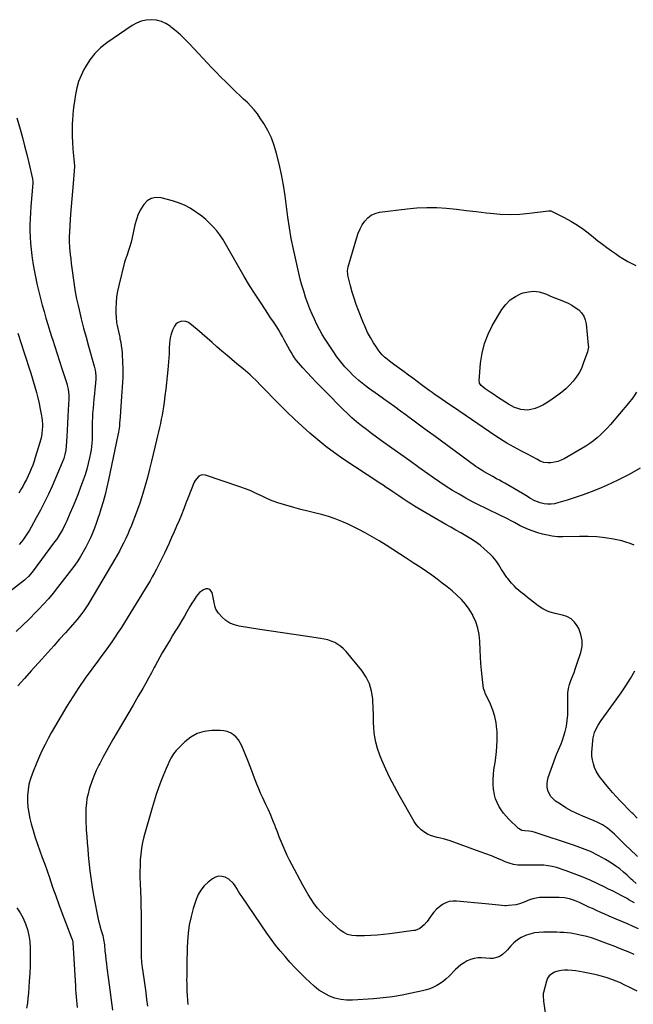
# Model space of a CAD drawing. Units: inches. Extents: x 1911225 to 1916582, y 464193 to 469641.
# Drawn here: x 1914262 to 1914767, y 465452 to 466261 of the extents above; entities that cross this region are included whole.
import ezdxf

# ---------------------------------------------------------------- set-up
doc = ezdxf.new("R2010")
doc.units = ezdxf.units.IN
doc.header["$MEASUREMENT"] = 0
doc.layers.add('7', color=7, linetype='Continuous')
doc.layers.add('8', color=7, linetype='Continuous')

msp = doc.modelspace()

# ---------------------------------------------------------------- linework, layer by layer
at = {"layer": '7', "color": 18}
for points in [[(1914259.76, 466180.79, 2052), (1914262.4, 466171.4, 2052), (1914264.3, 466164.5, 2052), (1914266.14, 466157.58, 2052), (1914267.89, 466150.64, 2052), (1914269.58, 466143.68, 2052), (1914272.67, 466130.64, 2052), (1914272.94, 466128.35, 2052), (1914272.92, 466127.43, 2052), (1914272.89, 466126.96, 2052), (1914271.26, 466107.82, 2052), (1914270.91, 466102.78, 2052), (1914270.64, 466097.73, 2052), (1914270.52, 466092.68, 2052), (1914270.49, 466087.63, 2052), (1914270.63, 466082.58, 2052), (1914270.91, 466077.54, 2052), (1914271.39, 466072.52, 2052), (1914272, 466067.5, 2052), (1914272.32, 466065.26, 2052), (1914273.19, 466059.69, 2052), (1914274.16, 466054.13, 2052), (1914275.28, 466048.61, 2052), (1914276.5, 466043.1, 2052), (1914276.53, 466042.98, 2052), (1914277.84, 466037.56, 2052), (1914279.2, 466032.15, 2052), (1914280.62, 466026.75, 2052), (1914282.08, 466021.37, 2052), (1914283.6, 466016, 2052), (1914285.17, 466010.64, 2052), (1914286.78, 466005.3, 2052), (1914288.44, 465999.98, 2052), (1914288.9, 465998.55, 2052), (1914290.82, 465992.52, 2052), (1914292.76, 465986.49, 2052), (1914294.73, 465980.47, 2052), (1914296.71, 465974.46, 2052), (1914300.73, 465962.31, 2052), (1914301.2, 465960.75, 2052), (1914301.91, 465957.56, 2052), (1914302.4, 465952.69, 2052), (1914302.39, 465949.42, 2052), (1914301.99, 465940.48, 2052), (1914301.72, 465934.95, 2052), (1914301.44, 465929.43, 2052), (1914301.12, 465923.9, 2052), (1914300.78, 465918.38, 2052), (1914300.3, 465910.87, 2052), (1914299.93, 465907.36, 2052), (1914299.28, 465903.89, 2052), (1914298.33, 465900.49, 2052), (1914297.07, 465897.2, 2052), (1914288.64, 465877.89, 2052), (1914285.62, 465871.24, 2052), (1914282.49, 465864.65, 2052), (1914279.17, 465858.15, 2052), (1914275.73, 465851.71, 2052), (1914271.46, 465843.98, 2052), (1914270.02, 465841.48, 2052), (1914268.51, 465839.03, 2052), (1914266.9, 465836.63, 2052), (1914265.23, 465834.28, 2052), (1914263.46, 465832.01, 2052), (1914261.62, 465829.78, 2052)], [(1914767.36, 465829.16, 2048), (1914764.04, 465830.66, 2048), (1914760.59, 465831.8, 2048), (1914757.04, 465832.71, 2048), (1914750.43, 465834.03, 2048), (1914743.48, 465835.18, 2048), (1914736.51, 465836.01, 2048), (1914729.5, 465836.36, 2048), (1914722.46, 465836.4, 2048), (1914708.55, 465836, 2048), (1914704.17, 465836.1, 2048), (1914699.81, 465836.65, 2048), (1914696, 465837.34, 2048), (1914691.97, 465838.22, 2048), (1914688, 465839.29, 2048), (1914684.13, 465840.66, 2048), (1914680.31, 465842.23, 2048), (1914673.68, 465845.26, 2048), (1914672.26, 465845.94, 2048), (1914668.81, 465847.83, 2048), (1914665.71, 465849.52, 2048), (1914663.8, 465850.54, 2048), (1914659.95, 465852.5, 2048), (1914658, 465853.44, 2048), (1914645.5, 465859.4, 2048), (1914639.9, 465862.15, 2048), (1914634.34, 465865, 2048), (1914628.85, 465867.98, 2048), (1914623.41, 465871.06, 2048), (1914618.06, 465874.28, 2048), (1914612.77, 465877.59, 2048), (1914607.56, 465881.04, 2048), (1914602.42, 465884.59, 2048), (1914597.75, 465887.91, 2048), (1914590.32, 465893.19, 2048), (1914582.89, 465898.47, 2048), (1914575.46, 465903.76, 2048), (1914568.03, 465909.05, 2048), (1914559.52, 465915.11, 2048), (1914555.36, 465918.13, 2048), (1914551.23, 465921.18, 2048), (1914547.14, 465924.3, 2048), (1914543.09, 465927.47, 2048), (1914539.12, 465930.73, 2048), (1914535.24, 465934.08, 2048), (1914531.47, 465937.57, 2048), (1914527.79, 465941.16, 2048), (1914513.45, 465955.62, 2048), (1914509.68, 465959.46, 2048), (1914505.94, 465963.32, 2048), (1914502.24, 465967.22, 2048), (1914498.56, 465971.14, 2048), (1914494.9, 465975.08, 2048), (1914493.12, 465977.08, 2048), (1914491.38, 465979.13, 2048), (1914489.74, 465981.24, 2048), (1914488.14, 465983.4, 2048), (1914486.63, 465985.62, 2048), (1914485.19, 465987.88, 2048), (1914483.84, 465990.19, 2048), (1914482.54, 465992.54, 2048), (1914479.57, 465998.23, 2048), (1914478.12, 466000.89, 2048), (1914476.63, 466003.53, 2048), (1914475.05, 466006.12, 2048), (1914473.43, 466008.69, 2048), (1914471.76, 466011.23, 2048), (1914470.09, 466013.76, 2048), (1914468.42, 466016.29, 2048), (1914466.74, 466018.82, 2048), (1914460.48, 466028.24, 2048), (1914455.74, 466035.53, 2048), (1914451.11, 466042.88, 2048), (1914446.64, 466050.32, 2048), (1914442.28, 466057.84, 2048), (1914431.35, 466077.11, 2048), (1914429.1, 466080.79, 2048), (1914426.68, 466084.36, 2048), (1914424.03, 466087.76, 2048), (1914421.22, 466091.04, 2048), (1914418.19, 466094.12, 2048), (1914415.04, 466097.06, 2048), (1914411.71, 466099.79, 2048), (1914408.25, 466102.38, 2048), (1914406.63, 466103.51, 2048), (1914402.15, 466106.29, 2048), (1914397.51, 466108.75, 2048), (1914392.65, 466110.72, 2048), (1914387.63, 466112.35, 2048), (1914378.25, 466114.86, 2048), (1914374.09, 466115.13, 2048), (1914370.27, 466114.48, 2048), (1914366.97, 466112.47, 2048), (1914364, 466109.54, 2048), (1914361.64, 466105.56, 2048), (1914359.6, 466101.45, 2048), (1914358.04, 466097.13, 2048), (1914356.81, 466092.67, 2048), (1914354.25, 466080.79, 2048), (1914353.7, 466078.48, 2048), (1914352.41, 466073.92, 2048), (1914351.66, 466071.67, 2048), (1914350.38, 466068.06, 2048), (1914348.77, 466063.74, 2048), (1914348.26, 466061.97, 2048), (1914343.49, 466042.67, 2048), (1914342.53, 466038.06, 2048), (1914341.79, 466033.41, 2048), (1914341.39, 466028.73, 2048), (1914341.21, 466024.01, 2048), (1914341.21, 466019.43, 2048), (1914341.29, 466017, 2048), (1914341.78, 466012.16, 2048), (1914342.21, 466009.76, 2048), (1914343.22, 466004.99, 2048), (1914344.27, 466000.21, 2048), (1914344.53, 465999.05, 2048), (1914345.11, 465996.07, 2048), (1914345.61, 465993.08, 2048), (1914345.96, 465990.06, 2048), (1914346.22, 465987.04, 2048), (1914346.71, 465978.99, 2048), (1914346.87, 465975.05, 2048), (1914346.93, 465971.11, 2048), (1914346.83, 465967.17, 2048), (1914346.63, 465963.23, 2048), (1914346.35, 465959.3, 2048), (1914346.08, 465955.36, 2048), (1914345.81, 465951.42, 2048), (1914345.55, 465947.48, 2048), (1914345.01, 465939.38, 2048), (1914344.66, 465934.45, 2048), (1914344.25, 465929.53, 2048), (1914343.99, 465927.07, 2048), (1914343.27, 465922.19, 2048), (1914342.81, 465919.77, 2048), (1914335.15, 465882.87, 2048), (1914333.79, 465876.81, 2048), (1914332.32, 465870.79, 2048), (1914330.67, 465864.81, 2048), (1914328.9, 465858.86, 2048), (1914327.73, 465855.13, 2048), (1914326.4, 465851.09, 2048), (1914325, 465847.07, 2048), (1914323.49, 465843.09, 2048), (1914321.92, 465839.13, 2048), (1914320.21, 465835.23, 2048), (1914318.41, 465831.38, 2048), (1914316.46, 465827.6, 2048), (1914314.34, 465823.73, 2048), (1914312.1, 465820.02, 2048), (1914309.77, 465816.37, 2048), (1914307.29, 465812.82, 2048), (1914304.72, 465809.33, 2048), (1914293.25, 465794.48, 2048), (1914289.5, 465789.79, 2048), (1914285.64, 465785.17, 2048), (1914281.64, 465780.69, 2048), (1914277.53, 465776.3, 2048), (1914275.38, 465774.08, 2048), (1914270.06, 465768.71, 2048), (1914264.66, 465763.42, 2048), (1914259.13, 465758.27, 2048)], [(1914769.33, 465955.03, 2052), (1914766.12, 465950.49, 2052), (1914762.68, 465946.1, 2052), (1914747.85, 465928.58, 2052), (1914745.28, 465925.69, 2052), (1914742.62, 465922.87, 2052), (1914739.83, 465920.19, 2052), (1914736.96, 465917.59, 2052), (1914733.95, 465915.15, 2052), (1914730.86, 465912.83, 2052), (1914727.65, 465910.69, 2052), (1914724.35, 465908.66, 2052), (1914709.74, 465900.27, 2052), (1914707.16, 465899.02, 2052), (1914704.5, 465898.03, 2052), (1914701.72, 465897.42, 2052), (1914698.87, 465897.06, 2052), (1914696.39, 465896.92, 2052), (1914693.15, 465897.19, 2052), (1914690.1, 465898.32, 2052), (1914687.15, 465899.9, 2052), (1914684.21, 465901.49, 2052), (1914677.83, 465904.97, 2052), (1914674.77, 465906.63, 2052), (1914671.71, 465908.28, 2052), (1914668.64, 465909.93, 2052), (1914665.56, 465911.56, 2052), (1914662.52, 465913.24, 2052), (1914659.51, 465914.99, 2052), (1914656.57, 465916.84, 2052), (1914653.66, 465918.75, 2052), (1914623.03, 465939.68, 2052), (1914619.45, 465942.13, 2052), (1914615.88, 465944.59, 2052), (1914612.31, 465947.05, 2052), (1914608.74, 465949.52, 2052), (1914602.55, 465953.82, 2052), (1914601.14, 465954.8, 2052), (1914598.8, 465956.47, 2052), (1914592.57, 465961.13, 2052), (1914588.99, 465963.8, 2052), (1914585.4, 465966.45, 2052), (1914581.8, 465969.09, 2052), (1914578.2, 465971.72, 2052), (1914570.4, 465977.39, 2052), (1914568.28, 465978.97, 2052), (1914566.19, 465980.59, 2052), (1914564.15, 465982.27, 2052), (1914562.14, 465983.98, 2052), (1914560.23, 465985.8, 2052), (1914558.44, 465987.72, 2052), (1914556.82, 465989.78, 2052), (1914555.31, 465991.94, 2052), (1914552.89, 465995.75, 2052), (1914550.39, 465999.95, 2052), (1914548.06, 466004.24, 2052), (1914545.99, 466008.67, 2052), (1914544.1, 466013.18, 2052), (1914540.62, 466022.22, 2052), (1914538.8, 466027.24, 2052), (1914537.09, 466032.31, 2052), (1914535.57, 466037.43, 2052), (1914534.18, 466042.6, 2052), (1914532.01, 466051.27, 2052), (1914531.83, 466052.13, 2052), (1914531.66, 466054.75, 2052), (1914532.24, 466058.21, 2052), (1914539.24, 466082.24, 2052), (1914540.49, 466085.83, 2052), (1914541.96, 466089.31, 2052), (1914543.77, 466092.63, 2052), (1914545.82, 466095.83, 2052), (1914548.3, 466098.52, 2052), (1914551.08, 466100.69, 2052), (1914554.32, 466102.11, 2052), (1914557.85, 466103.02, 2052), (1914580.62, 466105.87, 2052), (1914588.73, 466106.61, 2052), (1914596.83, 466106.99, 2052), (1914604.95, 466106.83, 2052), (1914613.06, 466106.31, 2052), (1914621.18, 466105.48, 2052), (1914629.29, 466104.6, 2052), (1914637.4, 466103.65, 2052), (1914645.5, 466102.64, 2052), (1914649.15, 466102.17, 2052), (1914657.19, 466101.46, 2052), (1914665.22, 466101.16, 2052), (1914673.25, 466101.48, 2052), (1914681.28, 466102.22, 2052), (1914696.85, 466104.27, 2052), (1914698.08, 466104.3, 2052), (1914698.55, 466104.18, 2052), (1914698.78, 466104.09, 2052), (1914709.72, 466098.64, 2052), (1914715.3, 466095.63, 2052), (1914720.72, 466092.37, 2052), (1914725.9, 466088.76, 2052), (1914730.94, 466084.9, 2052), (1914733.96, 466082.42, 2052), (1914737.55, 466079.54, 2052), (1914741.19, 466076.71, 2052), (1914744.89, 466073.97, 2052), (1914748.63, 466071.29, 2052), (1914752.72, 466068.43, 2052), (1914754.46, 466067.24, 2052), (1914757.99, 466064.94, 2052), (1914762.16, 466062.44, 2052), (1914764.74, 466061.1, 2052), (1914768.67, 466059.19, 2052)], [(1914716, 466026.68, 2054), (1914718.9, 466024.78, 2054), (1914721.68, 466022.68, 2054), (1914724, 466020.23, 2054), (1914725.86, 466017.53, 2054), (1914727.06, 466014.48, 2054), (1914727.8, 466011.19, 2054), (1914729.61, 465993.81, 2054), (1914729.67, 465992.41, 2054), (1914729.3, 465989.64, 2054), (1914728.9, 465988.29, 2054), (1914725.5, 465978.56, 2054), (1914723.88, 465974.63, 2054), (1914721.97, 465970.87, 2054), (1914719.64, 465967.34, 2054), (1914717.04, 465963.98, 2054), (1914714.12, 465960.86, 2054), (1914711.07, 465957.88, 2054), (1914707.82, 465955.12, 2054), (1914704.43, 465952.5, 2054), (1914697.89, 465947.8, 2054), (1914695.08, 465945.97, 2054), (1914692.19, 465944.32, 2054), (1914689.16, 465942.94, 2054), (1914686.04, 465941.74, 2054), (1914684.94, 465941.37, 2054), (1914682.29, 465940.72, 2054), (1914679.62, 465940.37, 2054), (1914676.94, 465940.47, 2054), (1914674.24, 465940.87, 2054), (1914671.59, 465941.64, 2054), (1914669, 465942.57, 2054), (1914666.52, 465943.75, 2054), (1914664.11, 465945.11, 2054), (1914660.86, 465947.15, 2054), (1914657.83, 465949.08, 2054), (1914654.82, 465951.04, 2054), (1914651.84, 465953.03, 2054), (1914648.87, 465955.06, 2054), (1914644.78, 465957.88, 2054), (1914643.02, 465959.21, 2054), (1914641.38, 465960.68, 2054), (1914640.26, 465962.4, 2054), (1914640.03, 465963.38, 2054), (1914639.96, 465964.43, 2054), (1914641.03, 465979, 2054), (1914642.22, 465987.21, 2054), (1914644.13, 465995.18, 2054), (1914647.14, 466002.82, 2054), (1914650.88, 466010.22, 2054), (1914658.46, 466022.93, 2054), (1914661.66, 466027.21, 2054), (1914665.32, 466030.92, 2054), (1914669.67, 466033.8, 2054), (1914674.48, 466036.13, 2054), (1914676.06, 466036.69, 2054), (1914680.45, 466037.72, 2054), (1914684.81, 466038.1, 2054), (1914689.16, 466037.49, 2054), (1914693.48, 466036.23, 2054), (1914695.1, 466035.55, 2054), (1914698.61, 466034.1, 2054), (1914702.13, 466032.67, 2054), (1914705.66, 466031.27, 2054), (1914709.2, 466029.9, 2054), (1914709.73, 466029.69, 2054), (1914712.92, 466028.28, 2054), (1914716, 466026.68, 2054)], [(1914769.99, 465573.12, 2046), (1914763.48, 465579.39, 2046), (1914760.8, 465581.99, 2046), (1914758.11, 465584.59, 2046), (1914755.44, 465587.21, 2046), (1914752.78, 465589.84, 2046), (1914751.02, 465591.58, 2046), (1914747.32, 465594.92, 2046), (1914745.35, 465596.44, 2046), (1914741.2, 465599.21, 2046), (1914736.8, 465601.53, 2046), (1914734.52, 465602.53, 2046), (1914725.01, 465606.33, 2046), (1914720.23, 465608.43, 2046), (1914715.56, 465610.72, 2046), (1914711.05, 465613.31, 2046), (1914706.65, 465616.1, 2046), (1914702.68, 465618.79, 2046), (1914700.59, 465620.56, 2046), (1914698.79, 465622.55, 2046), (1914697.44, 465624.87, 2046), (1914696.39, 465627.4, 2046), (1914695.86, 465630.1, 2046), (1914695.68, 465632.8, 2046), (1914696.01, 465635.48, 2046), (1914696.69, 465638.15, 2046), (1914702.73, 465654.89, 2046), (1914703.55, 465657.09, 2046), (1914705.32, 465661.44, 2046), (1914707.19, 465665.74, 2046), (1914708.06, 465667.92, 2046), (1914709.52, 465672.37, 2046), (1914710.57, 465676, 2046), (1914711.15, 465678.22, 2046), (1914711.65, 465680.47, 2046), (1914712.32, 465685.02, 2046), (1914712.66, 465689.62, 2046), (1914712.73, 465691.93, 2046), (1914712.76, 465694.23, 2046), (1914712.71, 465704.42, 2046), (1914712.89, 465707.91, 2046), (1914713.35, 465711.35, 2046), (1914714.21, 465714.72, 2046), (1914715.33, 465718.03, 2046), (1914716.63, 465721.31, 2046), (1914717.89, 465724.61, 2046), (1914719.08, 465727.94, 2046), (1914720.24, 465731.27, 2046), (1914723.47, 465740.9, 2046), (1914724.47, 465745.96, 2046), (1914724.65, 465750.95, 2046), (1914723.58, 465755.82, 2046), (1914721.7, 465760.63, 2046), (1914720.48, 465762.84, 2046), (1914718.14, 465766, 2046), (1914715.4, 465768.62, 2046), (1914712.07, 465770.43, 2046), (1914708.35, 465771.7, 2046), (1914704.56, 465772.44, 2046), (1914702.4, 465772.93, 2046), (1914698.18, 465774.2, 2046), (1914696.11, 465774.99, 2046), (1914692.16, 465776.93, 2046), (1914688.49, 465779.38, 2046), (1914687.1, 465780.44, 2046), (1914684.65, 465782.32, 2046), (1914682.19, 465784.21, 2046), (1914679.74, 465786.1, 2046), (1914677.29, 465787.98, 2046), (1914675.15, 465789.64, 2046), (1914672.84, 465791.55, 2046), (1914670.62, 465793.55, 2046), (1914668.53, 465795.7, 2046), (1914666.54, 465797.95, 2046), (1914663.44, 465801.68, 2046), (1914662.71, 465802.6, 2046), (1914661.03, 465804.99, 2046), (1914660.07, 465806.38, 2046), (1914658.23, 465809.25, 2046), (1914655.97, 465813.19, 2046), (1914654.45, 465815.57, 2046), (1914652.8, 465817.84, 2046), (1914650.93, 465819.94, 2046), (1914648.93, 465821.92, 2046), (1914644.32, 465826.07, 2046), (1914640.71, 465829.1, 2046), (1914636.97, 465831.95, 2046), (1914633.05, 465834.54, 2046), (1914629.01, 465836.96, 2046), (1914624.87, 465839.26, 2046), (1914620.75, 465841.57, 2046), (1914616.64, 465843.91, 2046), (1914612.54, 465846.27, 2046), (1914589.46, 465859.64, 2046), (1914586.81, 465861.22, 2046), (1914584.18, 465862.84, 2046), (1914581.58, 465864.51, 2046), (1914579.01, 465866.22, 2046), (1914576.45, 465867.96, 2046), (1914573.9, 465869.69, 2046), (1914571.33, 465871.42, 2046), (1914568.76, 465873.14, 2046), (1914566.04, 465874.95, 2046), (1914563.42, 465876.7, 2046), (1914560.79, 465878.45, 2046), (1914558.17, 465880.2, 2046), (1914527.88, 465900.37, 2046), (1914520.82, 465905.28, 2046), (1914513.9, 465910.37, 2046), (1914507.19, 465915.74, 2046), (1914500.61, 465921.29, 2046), (1914494.22, 465927.04, 2046), (1914487.91, 465932.9, 2046), (1914481.74, 465938.9, 2046), (1914475.66, 465944.99, 2046), (1914460.14, 465960.93, 2046), (1914456.72, 465964.37, 2046), (1914453.22, 465967.73, 2046), (1914451.44, 465969.38, 2046), (1914447.8, 465972.58, 2046), (1914445.94, 465974.14, 2046), (1914440.63, 465978.5, 2046), (1914436.49, 465981.93, 2046), (1914432.38, 465985.4, 2046), (1914428.3, 465988.91, 2046), (1914424.25, 465992.44, 2046), (1914420.2, 465995.99, 2046), (1914416.13, 465999.52, 2046), (1914412.05, 466003.01, 2046), (1914407.94, 466006.49, 2046), (1914401.88, 466011.58, 2046), (1914400.31, 466012.58, 2046), (1914398.66, 466013.29, 2046), (1914395.02, 466013.49, 2046), (1914391.72, 466012.11, 2046), (1914390.47, 466010.87, 2046), (1914389.43, 466009.36, 2046), (1914387.8, 466006.02, 2046), (1914386.26, 466001.96, 2046), (1914385.79, 465999.85, 2046), (1914385.28, 465995.5, 2046), (1914385, 465991.11, 2046), (1914384.91, 465988.91, 2046), (1914384.84, 465986.64, 2046), (1914384.7, 465983.3, 2046), (1914384.51, 465979.97, 2046), (1914384.26, 465976.64, 2046), (1914383.96, 465973.32, 2046), (1914383.43, 465968.1, 2046), (1914382.85, 465962.76, 2046), (1914382.23, 465957.43, 2046), (1914381.53, 465952.11, 2046), (1914380.78, 465946.79, 2046), (1914380.23, 465943.09, 2046), (1914379.68, 465939.64, 2046), (1914379.09, 465936.19, 2046), (1914378.42, 465932.76, 2046), (1914377.71, 465929.34, 2046), (1914376.95, 465925.92, 2046), (1914376.18, 465922.51, 2046), (1914375.39, 465919.1, 2046), (1914374.59, 465915.7, 2046), (1914370.47, 465898.36, 2046), (1914368.82, 465891.65, 2046), (1914367.08, 465884.97, 2046), (1914365.22, 465878.32, 2046), (1914363.27, 465871.7, 2046), (1914362.43, 465868.92, 2046), (1914360.78, 465863.72, 2046), (1914359.03, 465858.56, 2046), (1914357.14, 465853.45, 2046), (1914355.16, 465848.37, 2046), (1914353.98, 465845.46, 2046), (1914352.48, 465841.88, 2046), (1914350.94, 465838.32, 2046), (1914349.32, 465834.79, 2046), (1914347.65, 465831.29, 2046), (1914345.9, 465827.82, 2046), (1914344.1, 465824.38, 2046), (1914342.22, 465820.98, 2046), (1914340.29, 465817.62, 2046), (1914319.74, 465782.81, 2046), (1914318.18, 465780.26, 2046), (1914316.56, 465777.76, 2046), (1914314.86, 465775.32, 2046), (1914313.09, 465772.91, 2046), (1914311.25, 465770.56, 2046), (1914309.38, 465768.23, 2046), (1914307.46, 465765.95, 2046), (1914305.5, 465763.7, 2046), (1914299.76, 465757.25, 2046), (1914294.89, 465751.8, 2046), (1914290.03, 465746.35, 2046), (1914285.15, 465740.91, 2046), (1914280.27, 465735.48, 2046), (1914271.61, 465725.86, 2046), (1914266.05, 465719.7, 2046), (1914260.5, 465713.54, 2046)], [(1914260.44, 466003.69, 2054), (1914263.62, 465994.17, 2054), (1914265.56, 465988.3, 2054), (1914267.46, 465982.42, 2054), (1914269.31, 465976.52, 2054), (1914271.14, 465970.61, 2054), (1914274.57, 465959.34, 2054), (1914275.86, 465954.85, 2054), (1914277.04, 465950.34, 2054), (1914278.06, 465945.79, 2054), (1914278.98, 465941.21, 2054), (1914279.99, 465935.73, 2054), (1914280.28, 465933.87, 2054), (1914280.51, 465932.01, 2054), (1914280.72, 465928.27, 2054), (1914280.7, 465926.35, 2054), (1914280.63, 465924.52, 2054), (1914280.25, 465920.87, 2054), (1914279.59, 465917.26, 2054), (1914279.14, 465915.48, 2054), (1914278.65, 465913.71, 2054), (1914274.84, 465901.28, 2054), (1914273.84, 465898.2, 2054), (1914272.78, 465895.15, 2054), (1914271.61, 465892.14, 2054), (1914270.38, 465889.15, 2054), (1914269.04, 465886.2, 2054), (1914267.64, 465883.29, 2054), (1914266.14, 465880.42, 2054), (1914264.58, 465877.59, 2054), (1914263.49, 465875.7, 2054), (1914261.28, 465871.99, 2054)], [(1914768.9, 465550.95, 2044), (1914766.19, 465553.35, 2044), (1914764.87, 465554.58, 2044), (1914761.59, 465557.71, 2044), (1914758.56, 465560.41, 2044), (1914755.43, 465562.98, 2044), (1914752.13, 465565.34, 2044), (1914748.73, 465567.56, 2044), (1914743.69, 465570.62, 2044), (1914737.59, 465574.04, 2044), (1914731.35, 465577.18, 2044), (1914724.92, 465579.88, 2044), (1914718.35, 465582.3, 2044), (1914685.13, 465593.23, 2044), (1914682.94, 465593.78, 2044), (1914680.69, 465593.98, 2044), (1914677.28, 465594.17, 2044), (1914675.01, 465594.56, 2044), (1914672.14, 465596.21, 2044), (1914664.26, 465603.85, 2044), (1914661.95, 465606.29, 2044), (1914659.79, 465608.86, 2044), (1914657.87, 465611.6, 2044), (1914656.1, 465614.46, 2044), (1914654.64, 465617.48, 2044), (1914653.41, 465620.57, 2044), (1914652.54, 465623.79, 2044), (1914651.91, 465627.08, 2044), (1914651.73, 465628.43, 2044), (1914651.38, 465632.45, 2044), (1914651.28, 465636.47, 2044), (1914651.53, 465640.48, 2044), (1914652.03, 465644.49, 2044), (1914653.05, 465650.55, 2044), (1914653.91, 465656.86, 2044), (1914654.5, 465663.17, 2044), (1914654.66, 465669.52, 2044), (1914654.55, 465675.88, 2044), (1914654.47, 465677.61, 2044), (1914653.87, 465683.03, 2044), (1914652.86, 465688.35, 2044), (1914651.22, 465693.51, 2044), (1914649.17, 465698.56, 2044), (1914644.87, 465707.55, 2044), (1914644.42, 465708.5, 2044), (1914643.41, 465711.46, 2044), (1914642.27, 465721.17, 2044), (1914641.71, 465726.55, 2044), (1914641.24, 465731.94, 2044), (1914640.91, 465737.34, 2044), (1914640.68, 465742.75, 2044), (1914640.45, 465750.14, 2044), (1914639.89, 465755.67, 2044), (1914638.84, 465761.07, 2044), (1914637.05, 465766.27, 2044), (1914634.75, 465771.34, 2044), (1914634.34, 465772.11, 2044), (1914631.65, 465776.51, 2044), (1914628.68, 465780.69, 2044), (1914625.28, 465784.53, 2044), (1914621.61, 465788.15, 2044), (1914617.66, 465791.54, 2044), (1914613.66, 465794.85, 2044), (1914609.56, 465798.05, 2044), (1914605.4, 465801.17, 2044), (1914605.2, 465801.32, 2044), (1914600.86, 465804.42, 2044), (1914596.5, 465807.48, 2044), (1914592.09, 465810.47, 2044), (1914587.65, 465813.42, 2044), (1914585.51, 465814.82, 2044), (1914579.97, 465818.43, 2044), (1914574.43, 465822.03, 2044), (1914568.89, 465825.63, 2044), (1914563.34, 465829.23, 2044), (1914563.3, 465829.25, 2044), (1914557.68, 465832.76, 2044), (1914551.98, 465836.13, 2044), (1914546.17, 465839.31, 2044), (1914540.28, 465842.36, 2044), (1914532.18, 465846.37, 2044), (1914526.85, 465848.79, 2044), (1914521.44, 465850.96, 2044), (1914515.89, 465852.77, 2044), (1914510.25, 465854.33, 2044), (1914504.56, 465855.73, 2044), (1914498.87, 465857.17, 2044), (1914493.2, 465858.67, 2044), (1914487.54, 465860.22, 2044), (1914478.94, 465862.61, 2044), (1914474.3, 465864.05, 2044), (1914469.74, 465865.68, 2044), (1914465.29, 465867.59, 2044), (1914460.92, 465869.68, 2044), (1914456.55, 465871.82, 2044), (1914452.13, 465873.82, 2044), (1914447.62, 465875.62, 2044), (1914443.06, 465877.28, 2044), (1914414.83, 465886.9, 2044), (1914411.93, 465887.14, 2044), (1914409.25, 465885.99, 2044), (1914406.24, 465882.48, 2044), (1914405.55, 465881.07, 2044), (1914400.65, 465868.46, 2044), (1914398.79, 465863.73, 2044), (1914396.91, 465859.01, 2044), (1914394.99, 465854.3, 2044), (1914393.06, 465849.61, 2044), (1914391.08, 465844.93, 2044), (1914389.06, 465840.26, 2044), (1914387, 465835.62, 2044), (1914384.91, 465830.99, 2044), (1914381.07, 465822.63, 2044), (1914379.52, 465819.33, 2044), (1914377.94, 465816.04, 2044), (1914376.3, 465812.79, 2044), (1914374.62, 465809.55, 2044), (1914372.89, 465806.34, 2044), (1914371.12, 465803.15, 2044), (1914369.28, 465800, 2044), (1914367.41, 465796.88, 2044), (1914348.2, 465765.57, 2044), (1914345.69, 465761.58, 2044), (1914343.14, 465757.62, 2044), (1914340.51, 465753.71, 2044), (1914337.83, 465749.84, 2044), (1914335.09, 465746, 2044), (1914332.34, 465742.18, 2044), (1914329.56, 465738.37, 2044), (1914326.76, 465734.58, 2044), (1914321.37, 465727.34, 2044), (1914315.98, 465719.87, 2044), (1914310.73, 465712.3, 2044), (1914305.69, 465704.59, 2044), (1914300.8, 465696.77, 2044), (1914296.07, 465688.98, 2044), (1914293.31, 465684.33, 2044), (1914290.59, 465679.65, 2044), (1914287.96, 465674.92, 2044), (1914285.38, 465670.16, 2044), (1914282.91, 465665.35, 2044), (1914280.54, 465660.49, 2044), (1914278.31, 465655.56, 2044), (1914276.19, 465650.58, 2044), (1914272.51, 465641.61, 2044), (1914270.95, 465637.14, 2044), (1914269.71, 465632.6, 2044), (1914268.96, 465627.95, 2044), (1914268.53, 465623.24, 2044), (1914268.56, 465618.49, 2044), (1914268.86, 465613.77, 2044), (1914269.56, 465609.09, 2044), (1914270.52, 465604.44, 2044), (1914271.61, 465600.13, 2044), (1914273.14, 465594.49, 2044), (1914274.79, 465588.88, 2044), (1914276.63, 465583.34, 2044), (1914278.59, 465577.83, 2044), (1914280.62, 465572.34, 2044), (1914282.62, 465566.85, 2044), (1914284.57, 465561.33, 2044), (1914286.49, 465555.81, 2044), (1914289.15, 465548.08, 2044), (1914291.69, 465540.81, 2044), (1914294.29, 465533.56, 2044), (1914296.97, 465526.33, 2044), (1914299.69, 465519.13, 2044), (1914304.95, 465505.49, 2044), (1914305.08, 465505.12, 2044), (1914305.62, 465502.83, 2044), (1914305.66, 465502.44, 2044), (1914307.84, 465466.52, 2044), (1914308.03, 465463.6, 2044), (1914308.25, 465460.68, 2044), (1914308.5, 465457.76, 2044), (1914308.78, 465454.85, 2044), (1914309.09, 465451.93, 2044), (1914309.41, 465449.03, 2044)], [(1914767.57, 465534.96, 2042), (1914766.06, 465535.89, 2042), (1914762.99, 465537.66, 2042), (1914761.43, 465538.51, 2042), (1914757.29, 465540.72, 2042), (1914753.64, 465542.65, 2042), (1914749.98, 465544.55, 2042), (1914746.31, 465546.41, 2042), (1914742.62, 465548.25, 2042), (1914737.42, 465550.8, 2042), (1914731.07, 465553.76, 2042), (1914724.64, 465556.54, 2042), (1914718.1, 465559.04, 2042), (1914711.48, 465561.36, 2042), (1914703.38, 465564.02, 2042), (1914700.01, 465564.94, 2042), (1914696.61, 465565.62, 2042), (1914693.16, 465565.97, 2042), (1914689.68, 465566.08, 2042), (1914686.17, 465566.03, 2042), (1914682.66, 465565.98, 2042), (1914679.15, 465565.94, 2042), (1914675.26, 465565.91, 2042), (1914671.62, 465566.12, 2042), (1914668.03, 465566.63, 2042), (1914664.54, 465567.6, 2042), (1914661.11, 465568.86, 2042), (1914658.92, 465569.83, 2042), (1914654.42, 465571.76, 2042), (1914649.9, 465573.63, 2042), (1914645.34, 465575.39, 2042), (1914640.75, 465577.1, 2042), (1914615.99, 465585.98, 2042), (1914613.34, 465586.86, 2042), (1914610.67, 465587.65, 2042), (1914607.97, 465588.32, 2042), (1914605.24, 465588.9, 2042), (1914602.55, 465589.58, 2042), (1914599.95, 465590.46, 2042), (1914597.48, 465591.64, 2042), (1914595.08, 465593.03, 2042), (1914592.23, 465595.17, 2042), (1914590.03, 465597.21, 2042), (1914588.14, 465599.53, 2042), (1914586.46, 465602.04, 2042), (1914574.05, 465623.67, 2042), (1914570.21, 465630.67, 2042), (1914566.54, 465637.77, 2042), (1914563.15, 465645, 2042), (1914559.94, 465652.31, 2042), (1914558.16, 465656.59, 2042), (1914556.27, 465661.9, 2042), (1914554.78, 465667.3, 2042), (1914553.86, 465672.83, 2042), (1914553.34, 465678.44, 2042), (1914553.11, 465684.12, 2042), (1914552.88, 465689.79, 2042), (1914552.64, 465695.47, 2042), (1914552.4, 465701.15, 2042), (1914552.32, 465702.87, 2042), (1914551.42, 465709.17, 2042), (1914549.77, 465715.19, 2042), (1914546.98, 465720.77, 2042), (1914543.45, 465726.06, 2042), (1914530.51, 465741.81, 2042), (1914528.44, 465744.01, 2042), (1914526.21, 465746, 2042), (1914523.73, 465747.66, 2042), (1914521.08, 465749.12, 2042), (1914518.27, 465750.28, 2042), (1914515.4, 465751.27, 2042), (1914512.46, 465752, 2042), (1914509.48, 465752.56, 2042), (1914496.86, 465754.38, 2042), (1914487.52, 465755.73, 2042), (1914478.19, 465757.11, 2042), (1914468.86, 465758.51, 2042), (1914459.53, 465759.94, 2042), (1914442.6, 465762.55, 2042), (1914438.66, 465763.59, 2042), (1914434.97, 465765.1, 2042), (1914431.66, 465767.32, 2042), (1914428.61, 465770.02, 2042), (1914425.65, 465773.24, 2042), (1914423.45, 465776.46, 2042), (1914422.76, 465778.27, 2042), (1914421.93, 465782.16, 2042), (1914421.15, 465786.11, 2042), (1914420.24, 465790.22, 2042), (1914418.33, 465792.88, 2042), (1914416.84, 465793.33, 2042), (1914415.08, 465793.34, 2042), (1914413.12, 465792.58, 2042), (1914409.79, 465790.24, 2042), (1914407.21, 465786.89, 2042), (1914405.41, 465784.2, 2042), (1914403.66, 465781.48, 2042), (1914401.99, 465778.71, 2042), (1914399.55, 465774.43, 2042), (1914397.54, 465770.87, 2042), (1914395.48, 465767.34, 2042), (1914393.37, 465763.85, 2042), (1914391.22, 465760.37, 2042), (1914389.99, 465758.43, 2042), (1914387.81, 465754.93, 2042), (1914385.65, 465751.42, 2042), (1914383.52, 465747.89, 2042), (1914381.41, 465744.35, 2042), (1914379.34, 465740.78, 2042), (1914377.31, 465737.19, 2042), (1914375.33, 465733.57, 2042), (1914373.4, 465729.93, 2042), (1914372.69, 465728.57, 2042), (1914370.39, 465724.25, 2042), (1914368.06, 465719.94, 2042), (1914365.68, 465715.67, 2042), (1914363.25, 465711.43, 2042), (1914359.58, 465705.09, 2042), (1914355.28, 465697.7, 2042), (1914350.97, 465690.31, 2042), (1914346.65, 465682.93, 2042), (1914342.32, 465675.55, 2042), (1914338.66, 465669.33, 2042), (1914335.85, 465664.45, 2042), (1914333.09, 465659.53, 2042), (1914330.43, 465654.57, 2042), (1914327.82, 465649.57, 2042), (1914327.11, 465648.17, 2042), (1914325.02, 465643.8, 2042), (1914323.08, 465639.37, 2042), (1914321.36, 465634.84, 2042), (1914319.8, 465630.26, 2042), (1914319.27, 465628.58, 2042), (1914318.24, 465624.76, 2042), (1914317.4, 465620.9, 2042), (1914316.87, 465616.99, 2042), (1914316.53, 465613.04, 2042), (1914316.42, 465609.07, 2042), (1914316.39, 465605.1, 2042), (1914316.49, 465601.13, 2042), (1914316.68, 465597.16, 2042), (1914316.83, 465594.79, 2042), (1914317.18, 465589.64, 2042), (1914317.56, 465584.5, 2042), (1914318, 465579.35, 2042), (1914318.47, 465574.21, 2042), (1914318.96, 465569.06, 2042), (1914319.81, 465561.36, 2042), (1914320.81, 465553.68, 2042), (1914322.04, 465546.03, 2042), (1914323.41, 465538.41, 2042), (1914326.42, 465522.92, 2042), (1914326.99, 465520.26, 2042), (1914327.6, 465517.61, 2042), (1914328.3, 465514.98, 2042), (1914329.06, 465512.36, 2042), (1914330.31, 465508.21, 2042), (1914331.09, 465504.97, 2042), (1914331.73, 465500.58, 2042), (1914332.17, 465495.68, 2042), (1914332.51, 465492.12, 2042), (1914332.89, 465488.57, 2042), (1914333.3, 465485.02, 2042), (1914333.75, 465481.48, 2042), (1914335.02, 465471.84, 2042), (1914336.11, 465463.48, 2042), (1914337.18, 465455.11, 2042), (1914338.24, 465446.75, 2042)], [(1914769.82, 465604.83, 2048), (1914766.2, 465608.42, 2048), (1914765.47, 465609.14, 2048), (1914762.24, 465612.39, 2048), (1914759.04, 465615.67, 2048), (1914755.88, 465618.99, 2048), (1914752.6, 465622.49, 2048), (1914749.6, 465625.81, 2048), (1914746.66, 465629.19, 2048), (1914743.81, 465632.63, 2048), (1914741.01, 465636.12, 2048), (1914739.49, 465638.06, 2048), (1914737.66, 465640.71, 2048), (1914736.06, 465643.46, 2048), (1914734.79, 465646.39, 2048), (1914733.75, 465649.43, 2048), (1914733.06, 465652.57, 2048), (1914732.61, 465655.73, 2048), (1914732.51, 465658.92, 2048), (1914732.65, 465662.13, 2048), (1914733.29, 465668.42, 2048), (1914733.62, 465670.68, 2048), (1914734.76, 465675.06, 2048), (1914735.57, 465677.19, 2048), (1914737.61, 465681.27, 2048), (1914740.1, 465685.1, 2048), (1914752.5, 465701.92, 2048), (1914756.61, 465707.72, 2048), (1914760.57, 465713.61, 2048), (1914764.3, 465719.65, 2048), (1914767.88, 465725.79, 2048)], [(1914767.2, 465492.67, 2038), (1914763.63, 465494.16, 2038), (1914760.05, 465495.63, 2038), (1914755.23, 465497.58, 2038), (1914750.79, 465499.35, 2038), (1914746.33, 465501.09, 2038), (1914741.85, 465502.78, 2038), (1914737.36, 465504.43, 2038), (1914736.01, 465504.92, 2038), (1914732.16, 465506.2, 2038), (1914728.27, 465507.36, 2038), (1914724.34, 465508.31, 2038), (1914720.36, 465509.13, 2038), (1914718.11, 465509.54, 2038), (1914715.23, 465509.99, 2038), (1914712.34, 465510.36, 2038), (1914709.44, 465510.6, 2038), (1914706.53, 465510.75, 2038), (1914703.61, 465510.83, 2038), (1914700.69, 465510.89, 2038), (1914697.77, 465510.93, 2038), (1914694.84, 465510.95, 2038), (1914692.8, 465510.96, 2038), (1914688.99, 465510.76, 2038), (1914685.24, 465510.29, 2038), (1914681.56, 465509.4, 2038), (1914677.94, 465508.23, 2038), (1914674.53, 465506.6, 2038), (1914671.33, 465504.67, 2038), (1914668.47, 465502.28, 2038), (1914665.82, 465499.58, 2038), (1914663.1, 465496.34, 2038), (1914661.87, 465495.01, 2038), (1914659.16, 465492.65, 2038), (1914657.07, 465491.26, 2038), (1914655.17, 465490.32, 2038), (1914651.16, 465489.32, 2038), (1914649.04, 465489.27, 2038), (1914641.69, 465489.76, 2038), (1914638.67, 465489.72, 2038), (1914635.72, 465489.36, 2038), (1914632.87, 465488.52, 2038), (1914630.08, 465487.37, 2038), (1914627.44, 465485.84, 2038), (1914624.91, 465484.15, 2038), (1914622.57, 465482.22, 2038), (1914620.34, 465480.13, 2038), (1914615.11, 465474.71, 2038), (1914612.82, 465472.54, 2038), (1914610.41, 465470.52, 2038), (1914607.84, 465468.73, 2038), (1914605.15, 465467.08, 2038), (1914602.32, 465465.68, 2038), (1914599.43, 465464.45, 2038), (1914596.44, 465463.48, 2038), (1914593.39, 465462.67, 2038), (1914584.16, 465460.65, 2038), (1914576.42, 465459.13, 2038), (1914568.65, 465457.84, 2038), (1914560.83, 465456.88, 2038), (1914552.98, 465456.14, 2038), (1914535.72, 465454.89, 2038), (1914530.81, 465454.91, 2038), (1914525.99, 465455.43, 2038), (1914521.3, 465456.68, 2038), (1914516.71, 465458.42, 2038), (1914512.33, 465460.76, 2038), (1914508.15, 465463.37, 2038), (1914504.25, 465466.39, 2038), (1914500.53, 465469.68, 2038), (1914496.97, 465473.17, 2038), (1914492.67, 465477.49, 2038), (1914488.43, 465481.87, 2038), (1914484.29, 465486.34, 2038), (1914480.22, 465490.88, 2038), (1914476.28, 465495.53, 2038), (1914472.46, 465500.27, 2038), (1914468.82, 465505.16, 2038), (1914465.3, 465510.13, 2038), (1914444.87, 465540.09, 2038), (1914443.42, 465542.27, 2038), (1914442, 465544.48, 2038), (1914440.63, 465546.72, 2038), (1914439.29, 465548.98, 2038), (1914437.81, 465551.07, 2038), (1914434.1, 465554.42, 2038), (1914431.02, 465556.06, 2038), (1914428.26, 465556.76, 2038), (1914425.57, 465556.87, 2038), (1914422.99, 465556.11, 2038), (1914420.49, 465554.76, 2038), (1914417, 465552.02, 2038), (1914413.76, 465548.96, 2038), (1914410.96, 465545.6, 2038), (1914408.8, 465541.79, 2038), (1914407.08, 465537.68, 2038), (1914404.77, 465530.37, 2038), (1914402.96, 465523.72, 2038), (1914401.51, 465517.01, 2038), (1914400.59, 465510.21, 2038), (1914400.04, 465503.35, 2038), (1914399.82, 465498.04, 2038), (1914399.66, 465493.78, 2038), (1914399.54, 465489.52, 2038), (1914399.46, 465485.27, 2038), (1914399.41, 465481.01, 2038), (1914399.36, 465473.83, 2038), (1914399.34, 465471.83, 2038), (1914399.36, 465468.48, 2038), (1914399.58, 465462.47, 2038), (1914399.76, 465458.8, 2038), (1914400, 465455.13, 2038), (1914400.31, 465451.47, 2038)], [(1914259.61, 465531.04, 2046), (1914262.45, 465526.9, 2046), (1914264.83, 465522.48, 2046), (1914266.9, 465517.87, 2046), (1914268.45, 465513.06, 2046), (1914269.66, 465508.18, 2046), (1914270.34, 465503.2, 2046), (1914270.68, 465498.16, 2046), (1914270.71, 465495.73, 2046), (1914270.7, 465489.42, 2046), (1914270.58, 465483.12, 2046), (1914270.3, 465476.82, 2046), (1914269.91, 465470.52, 2046), (1914269.18, 465460.84, 2046), (1914268.81, 465456.68, 2046), (1914268.35, 465452.52, 2046), (1914267.77, 465448.38, 2046)], [(1914769.76, 465462.38, 2036), (1914763.25, 465465.73, 2036), (1914759.71, 465467.47, 2036), (1914756.13, 465469.14, 2036), (1914752.5, 465470.68, 2036), (1914748.83, 465472.14, 2036), (1914745.11, 465473.44, 2036), (1914741.35, 465474.61, 2036), (1914737.54, 465475.6, 2036), (1914733.69, 465476.45, 2036), (1914725.43, 465478.06, 2036), (1914722.4, 465478.6, 2036), (1914719.37, 465479.05, 2036), (1914716.31, 465479.39, 2036), (1914712.78, 465479.69, 2036), (1914709.97, 465479.7, 2036), (1914707.2, 465479.47, 2036), (1914704.49, 465478.88, 2036), (1914701.8, 465478.05, 2036), (1914699.49, 465476.75, 2036), (1914697.54, 465475.11, 2036), (1914696.14, 465472.98, 2036), (1914695.11, 465470.53, 2036), (1914692.79, 465461.33, 2036), (1914692.61, 465460.44, 2036), (1914692.47, 465457.73, 2036), (1914692.74, 465455, 2036), (1914692.87, 465454.09, 2036), (1914694.26, 465444.71, 2036)]]:
    msp.add_polyline3d(points, dxfattribs=at)
at = {"layer": '8', "color": 18}
for points in [[(1914772.11, 465892.45, 2050), (1914763.13, 465887.39, 2050), (1914753.91, 465882.76, 2050), (1914744.54, 465878.41, 2050), (1914738.29, 465875.69, 2050), (1914731.89, 465873.04, 2050), (1914725.43, 465870.55, 2050), (1914718.89, 465868.31, 2050), (1914712.28, 465866.23, 2050), (1914704.47, 465863.94, 2050), (1914701.71, 465863.33, 2050), (1914698.94, 465862.99, 2050), (1914696.14, 465863.03, 2050), (1914693.34, 465863.34, 2050), (1914690.07, 465864.06, 2050), (1914685.72, 465865.7, 2050), (1914681.63, 465868.02, 2050), (1914679.6, 465869.23, 2050), (1914675.53, 465871.63, 2050), (1914660.93, 465880.16, 2050), (1914658.7, 465881.43, 2050), (1914656.47, 465882.68, 2050), (1914654.21, 465883.9, 2050), (1914650.98, 465885.59, 2050), (1914647.42, 465887.51, 2050), (1914643.92, 465889.53, 2050), (1914642.2, 465890.6, 2050), (1914638.83, 465892.84, 2050), (1914637.18, 465894.01, 2050), (1914602.52, 465919.37, 2050), (1914597.19, 465923.28, 2050), (1914591.86, 465927.2, 2050), (1914586.54, 465931.13, 2050), (1914581.23, 465935.07, 2050), (1914579.92, 465936.04, 2050), (1914575.25, 465939.48, 2050), (1914570.57, 465942.9, 2050), (1914565.87, 465946.29, 2050), (1914561.16, 465949.67, 2050), (1914557.21, 465952.47, 2050), (1914554.46, 465954.43, 2050), (1914551.72, 465956.4, 2050), (1914548.99, 465958.38, 2050), (1914546.27, 465960.37, 2050), (1914543.6, 465962.43, 2050), (1914540.99, 465964.56, 2050), (1914538.49, 465966.81, 2050), (1914536.05, 465969.13, 2050), (1914533.19, 465971.99, 2050), (1914529.51, 465975.91, 2050), (1914526, 465979.97, 2050), (1914522.76, 465984.25, 2050), (1914519.7, 465988.67, 2050), (1914513.28, 465998.63, 2050), (1914510.83, 466002.61, 2050), (1914508.51, 466006.64, 2050), (1914506.38, 466010.78, 2050), (1914504.36, 466014.98, 2050), (1914502.49, 466019.25, 2050), (1914500.7, 466023.56, 2050), (1914499.04, 466027.91, 2050), (1914497.46, 466032.3, 2050), (1914497.16, 466033.18, 2050), (1914495.57, 466038.05, 2050), (1914494.09, 466042.96, 2050), (1914492.78, 466047.91, 2050), (1914491.58, 466052.89, 2050), (1914487.17, 466072.62, 2050), (1914485.38, 466081.34, 2050), (1914483.8, 466090.1, 2050), (1914482.52, 466098.9, 2050), (1914481.46, 466107.74, 2050), (1914480.37, 466116.58, 2050), (1914479.04, 466125.37, 2050), (1914477.35, 466134.1, 2050), (1914475.42, 466142.79, 2050), (1914473.32, 466151.4, 2050), (1914471.39, 466157.88, 2050), (1914469.05, 466164.18, 2050), (1914466.09, 466170.21, 2050), (1914462.72, 466176.06, 2050), (1914459.89, 466180.45, 2050), (1914457.5, 466183.88, 2050), (1914454.96, 466187.18, 2050), (1914452.18, 466190.28, 2050), (1914449.26, 466193.26, 2050), (1914446.21, 466196.14, 2050), (1914443.16, 466199.03, 2050), (1914440.12, 466201.91, 2050), (1914437.08, 466204.79, 2050), (1914435.32, 466206.46, 2050), (1914431.43, 466210.22, 2050), (1914427.58, 466214.02, 2050), (1914423.81, 466217.88, 2050), (1914420.08, 466221.8, 2050), (1914401.68, 466241.47, 2050), (1914398.16, 466245.07, 2050), (1914394.54, 466248.56, 2050), (1914390.78, 466251.88, 2050), (1914386.91, 466255.1, 2050), (1914385.85, 466255.95, 2050), (1914382.29, 466258.23, 2050), (1914378.54, 466259.99, 2050), (1914374.53, 466260.96, 2050), (1914370.32, 466261.41, 2050), (1914366.09, 466261.04, 2050), (1914362, 466260.18, 2050), (1914358.14, 466258.6, 2050), (1914354.42, 466256.53, 2050), (1914333.84, 466242.46, 2050), (1914328.58, 466238.28, 2050), (1914323.8, 466233.67, 2050), (1914319.72, 466228.42, 2050), (1914316.11, 466222.75, 2050), (1914314.84, 466220.38, 2050), (1914312.5, 466215.47, 2050), (1914310.49, 466210.44, 2050), (1914308.99, 466205.25, 2050), (1914307.83, 466199.94, 2050), (1914307.01, 466194.53, 2050), (1914306.31, 466189.1, 2050), (1914305.8, 466183.66, 2050), (1914305.4, 466178.2, 2050), (1914305.3, 466176.37, 2050), (1914305.13, 466171.02, 2050), (1914305.13, 466165.67, 2050), (1914305.38, 466160.34, 2050), (1914305.81, 466155, 2050), (1914306.68, 466146.78, 2050), (1914306.89, 466144.34, 2050), (1914307.05, 466140.67, 2050), (1914306.9, 466137.01, 2050), (1914305.96, 466126.77, 2050), (1914305.4, 466120.42, 2050), (1914304.88, 466114.07, 2050), (1914304.41, 466107.72, 2050), (1914303.97, 466101.37, 2050), (1914302.75, 466082.51, 2050), (1914302.7, 466081.43, 2050), (1914302.69, 466078.21, 2050), (1914302.9, 466074.99, 2050), (1914303, 466073.92, 2050), (1914303.58, 466068.42, 2050), (1914303.99, 466064.6, 2050), (1914304.43, 466060.79, 2050), (1914304.9, 466056.98, 2050), (1914305.39, 466053.17, 2050), (1914305.92, 466049.21, 2050), (1914306.77, 466043.43, 2050), (1914307.74, 466037.68, 2050), (1914308.87, 466031.96, 2050), (1914310.11, 466026.26, 2050), (1914310.94, 466022.7, 2050), (1914312.74, 466015.25, 2050), (1914314.62, 466007.82, 2050), (1914316.6, 466000.42, 2050), (1914318.66, 465993.03, 2050), (1914323.38, 465976.57, 2050), (1914324.19, 465973.12, 2050), (1914324.44, 465971.38, 2050), (1914324.72, 465967.85, 2050), (1914324.74, 465966.08, 2050), (1914324.51, 465962.55, 2050), (1914323.94, 465957.44, 2050), (1914323.52, 465953.57, 2050), (1914323.11, 465949.7, 2050), (1914322.73, 465945.83, 2050), (1914322.37, 465941.96, 2050), (1914321.99, 465937.41, 2050), (1914321.8, 465934.2, 2050), (1914321.69, 465931, 2050), (1914321.64, 465927.79, 2050), (1914321.64, 465926.89, 2050), (1914321.63, 465924.13, 2050), (1914321.61, 465921.37, 2050), (1914321.57, 465918.61, 2050), (1914321.52, 465915.84, 2050), (1914321.38, 465913.09, 2050), (1914321.15, 465910.35, 2050), (1914320.77, 465907.62, 2050), (1914320.29, 465904.91, 2050), (1914319.48, 465900.96, 2050), (1914318.41, 465896.31, 2050), (1914317.21, 465891.7, 2050), (1914315.79, 465887.15, 2050), (1914314.24, 465882.64, 2050), (1914312.14, 465876.96, 2050), (1914310.06, 465871.51, 2050), (1914307.93, 465866.08, 2050), (1914305.69, 465860.69, 2050), (1914303.4, 465855.32, 2050), (1914300.71, 465849.19, 2050), (1914299.67, 465846.93, 2050), (1914297.43, 465842.49, 2050), (1914296.23, 465840.31, 2050), (1914293.62, 465836.08, 2050), (1914292.23, 465834.02, 2050), (1914290.79, 465831.99, 2050), (1914272.43, 465807.11, 2050), (1914269.42, 465803.56, 2050), (1914266.85, 465801.19, 2050), (1914265.95, 465800.46, 2050), (1914218.6, 465763.72, 2050)], [(1914771.01, 465513.59, 2040), (1914766.43, 465515.65, 2040), (1914761.85, 465517.68, 2040), (1914757.25, 465519.69, 2040), (1914752.64, 465521.68, 2040), (1914746.76, 465524.2, 2040), (1914743.31, 465525.69, 2040), (1914739.86, 465527.2, 2040), (1914736.43, 465528.73, 2040), (1914733.01, 465530.29, 2040), (1914730.13, 465531.61, 2040), (1914726.18, 465533.42, 2040), (1914722.23, 465535.24, 2040), (1914718.22, 465536.9, 2040), (1914714.11, 465538.26, 2040), (1914709.9, 465539.16, 2040), (1914705.61, 465539.46, 2040), (1914692.48, 465539.48, 2040), (1914689.6, 465539.33, 2040), (1914686.77, 465538.96, 2040), (1914683.98, 465538.28, 2040), (1914681.24, 465537.4, 2040), (1914676.75, 465535.66, 2040), (1914673.04, 465534.18, 2040), (1914671.13, 465533.67, 2040), (1914670.15, 465533.51, 2040), (1914663.89, 465532.77, 2040), (1914662.16, 465532.68, 2040), (1914661.29, 465532.71, 2040), (1914660.86, 465532.73, 2040), (1914655.92, 465533.16, 2040), (1914653.23, 465533.4, 2040), (1914650.55, 465533.64, 2040), (1914647.87, 465533.9, 2040), (1914645.18, 465534.16, 2040), (1914621.36, 465536.51, 2040), (1914618.27, 465536.5, 2040), (1914615.28, 465536.08, 2040), (1914612.43, 465535.07, 2040), (1914609.69, 465533.66, 2040), (1914607.15, 465531.78, 2040), (1914604.79, 465529.73, 2040), (1914602.69, 465527.41, 2040), (1914600.77, 465524.91, 2040), (1914598.84, 465522.07, 2040), (1914597.85, 465520.7, 2040), (1914596.81, 465519.36, 2040), (1914594.53, 465516.85, 2040), (1914591.15, 465514, 2040), (1914587.25, 465512.4, 2040), (1914586.21, 465512.2, 2040), (1914566.48, 465509.55, 2040), (1914561.28, 465508.95, 2040), (1914556.07, 465508.45, 2040), (1914550.85, 465508.14, 2040), (1914545.62, 465507.94, 2040), (1914538.79, 465507.8, 2040), (1914535.2, 465508.07, 2040), (1914531.73, 465509.01, 2040), (1914528.49, 465510.57, 2040), (1914525.59, 465512.71, 2040), (1914516.16, 465521.08, 2040), (1914512.92, 465524.16, 2040), (1914509.83, 465527.37, 2040), (1914506.97, 465530.79, 2040), (1914504.26, 465534.34, 2040), (1914501.73, 465538.04, 2040), (1914499.31, 465541.8, 2040), (1914497.03, 465545.65, 2040), (1914494.86, 465549.57, 2040), (1914485.91, 465566.46, 2040), (1914483.98, 465570.21, 2040), (1914482.12, 465573.99, 2040), (1914480.37, 465577.82, 2040), (1914478.68, 465581.68, 2040), (1914477.06, 465585.58, 2040), (1914475.48, 465589.48, 2040), (1914473.93, 465593.4, 2040), (1914472.42, 465597.34, 2040), (1914472.01, 465598.41, 2040), (1914470.26, 465602.86, 2040), (1914468.45, 465607.29, 2040), (1914466.52, 465611.67, 2040), (1914464.53, 465616.02, 2040), (1914461.77, 465621.84, 2040), (1914460.15, 465625.39, 2040), (1914458.6, 465628.96, 2040), (1914457.15, 465632.57, 2040), (1914455.76, 465636.22, 2040), (1914454.4, 465639.87, 2040), (1914453.02, 465643.52, 2040), (1914451.6, 465647.15, 2040), (1914450.15, 465650.77, 2040), (1914444.75, 465664.07, 2040), (1914443.43, 465666.7, 2040), (1914441.86, 465669.14, 2040), (1914439.93, 465671.3, 2040), (1914437.75, 465673.27, 2040), (1914435.27, 465674.8, 2040), (1914432.67, 465675.97, 2040), (1914429.9, 465676.6, 2040), (1914427, 465676.86, 2040), (1914420.02, 465676.78, 2040), (1914413.84, 465675.97, 2040), (1914408.02, 465674.31, 2040), (1914402.73, 465671.35, 2040), (1914397.81, 465667.54, 2040), (1914393.07, 465662.88, 2040), (1914390.76, 465660.35, 2040), (1914388.66, 465657.68, 2040), (1914386.87, 465654.8, 2040), (1914385.27, 465651.78, 2040), (1914383.86, 465648.63, 2040), (1914382.48, 465645.47, 2040), (1914381.16, 465642.28, 2040), (1914379.87, 465639.08, 2040), (1914378.23, 465634.89, 2040), (1914376.23, 465629.56, 2040), (1914374.34, 465624.19, 2040), (1914372.61, 465618.77, 2040), (1914370.99, 465613.31, 2040), (1914364.23, 465589.28, 2040), (1914363.09, 465584.61, 2040), (1914362.16, 465579.9, 2040), (1914361.56, 465575.14, 2040), (1914361.17, 465570.34, 2040), (1914361.01, 465565.52, 2040), (1914360.93, 465560.69, 2040), (1914360.97, 465555.87, 2040), (1914361.1, 465551.04, 2040), (1914361.59, 465538.17, 2040), (1914361.78, 465532.3, 2040), (1914361.93, 465526.43, 2040), (1914362, 465520.56, 2040), (1914362.02, 465514.69, 2040), (1914362.01, 465510.21, 2040), (1914362, 465506.58, 2040), (1914361.99, 465502.95, 2040), (1914361.98, 465499.32, 2040), (1914361.96, 465495.7, 2040), (1914361.94, 465490.61, 2040), (1914362.14, 465486.28, 2040), (1914362.66, 465481.98, 2040), (1914364.01, 465472.74, 2040), (1914364.84, 465467.04, 2040), (1914365.65, 465461.35, 2040), (1914366.44, 465455.65, 2040), (1914367.21, 465449.95, 2040)]]:
    msp.add_polyline3d(points, dxfattribs=at)

doc.saveas('drawing.dxf')
